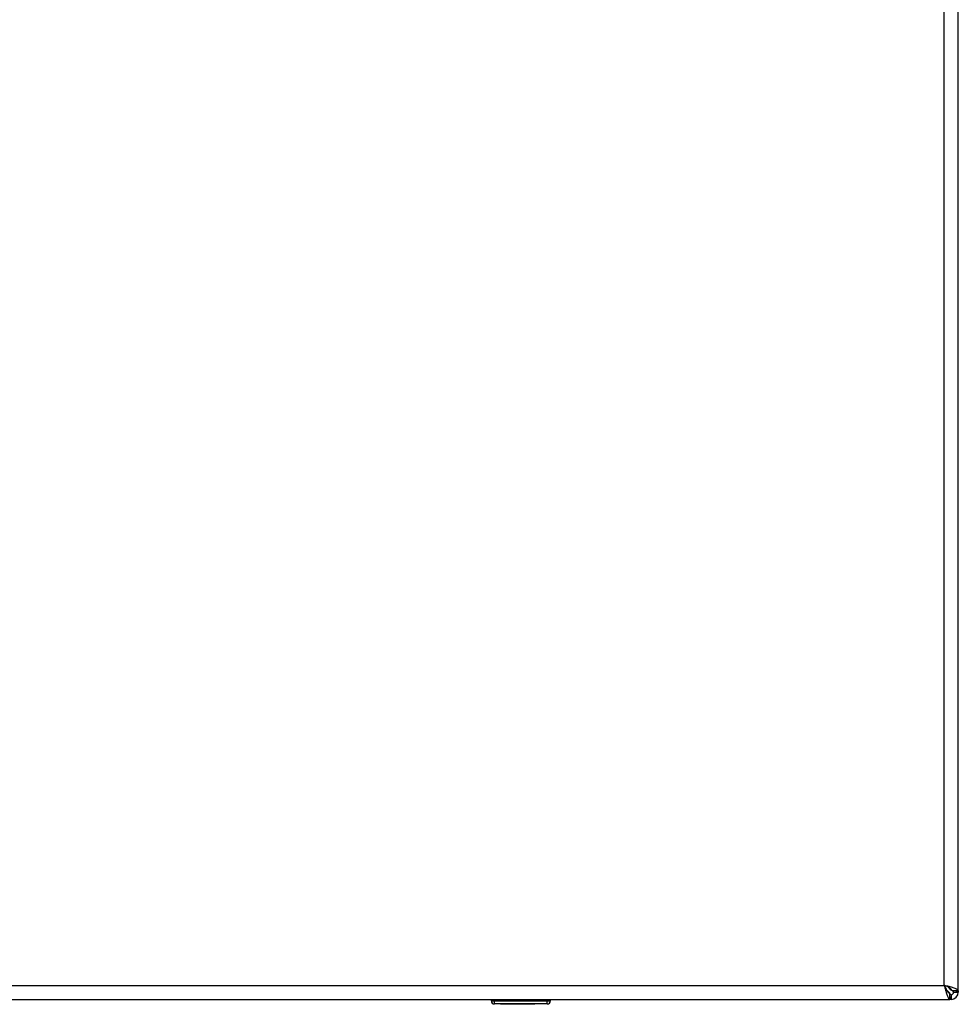
# Model space of a CAD drawing. Units: millimetres. Extents: x 0 to 420, y 0 to 297.
# Drawn here: x 126 to 156, y 161 to 193 of the extents above; entities that cross this region are included whole.
import ezdxf

# ---------------------------------------------------------------- set-up
doc = ezdxf.new("R2010")
doc.units = ezdxf.units.MM

msp = doc.modelspace()

# ---------------------------------------------------------------- linework, layer by layer
at = {"color": 7, "linetype": 'Continuous', "lineweight": 30}
for p, q in [((156.131, 161.493), (156.131, 240.951)), ((155.681, 161.672), (155.681, 240.772)), ((123.581, 161.672), (155.681, 161.672)), ((155.901, 161.523), (155.821, 161.603)), ((155.75, 161.532), (155.831, 161.452)), ((155.831, 161.452), (155.805, 161.452)), ((155.861, 161.222), (155.861, 161.422)), ((155.901, 161.546), (155.901, 161.523)), ((155.901, 161.372), (155.901, 161.222)), ((156.131, 161.493), (155.931, 161.493)), ((155.981, 161.452), (156.131, 161.452)), ((156.131, 161.493), (156.131, 161.452)), ((123.402, 161.222), (155.861, 161.222)), ((141.086, 161.172), (141.086, 161.222)), ((141.086, 161.172), (141.186, 161.172)), ((141.186, 161.172), (141.186, 161.222)), ((141.186, 161.072), (141.186, 161.172)), ((141.186, 161.172), (142.886, 161.172)), ((142.886, 161.072), (141.186, 161.072)), ((141.376, 161.062), (141.376, 161.072)), ((141.475, 161.062), (141.376, 161.062)), ((141.475, 161.062), (141.475, 161.072)), ((141.481, 161.062), (141.475, 161.062)), ((141.481, 161.062), (141.481, 161.072)), ((141.631, 161.062), (141.481, 161.062)), ((141.631, 161.062), (141.631, 161.072)), ((141.831, 161.062), (141.631, 161.062)), ((141.831, 161.062), (141.831, 161.072)), ((141.931, 161.062), (141.831, 161.062)), ((141.931, 161.062), (141.931, 161.072)), ((142.381, 161.062), (141.931, 161.062)), ((142.381, 161.062), (142.381, 161.072)), ((142.481, 161.062), (142.381, 161.062)), ((142.481, 161.062), (142.481, 161.072)), ((142.886, 161.172), (142.886, 161.222)), ((142.886, 161.072), (142.886, 161.172)), ((142.886, 161.172), (142.986, 161.172)), ((142.986, 161.172), (142.986, 161.222)), ((155.901, 161.222), (155.861, 161.222))]:
    msp.add_line(p, q, dxfattribs=at)
for centre, radius, start, end in [((155.901, 161.452), 0.23, 270, 0), ((155.901, 161.452), 0.08, 270, 0), ((141.186, 161.172), 0.1, 180, 270), ((142.886, 161.172), 0.1, 270, 0)]:
    msp.add_arc(centre, radius, start, end, dxfattribs=at)
for points, knots in [([(155.681, 161.672), (155.695, 161.62), (155.721, 161.515), (155.761, 161.377), (155.801, 161.275), (155.834, 161.227), (155.854, 161.223), (155.861, 161.222)], [0, 0, 0, 0, 0.221505, 0.443039, 0.664574, 0.886107, 1, 1, 1, 1]), ([(156.131, 161.493), (156.126, 161.506), (156.116, 161.532), (156.033, 161.572), (155.912, 161.612), (155.787, 161.645), (155.708, 161.665), (155.681, 161.672)], [0, 0, 0, 0, 0.221505, 0.443039, 0.664574, 0.886107, 1, 1, 1, 1]), ([(155.681, 161.672), (155.696, 161.64), (155.724, 161.578), (155.767, 161.498), (155.809, 161.442), (155.841, 161.423), (155.858, 161.422), (155.861, 161.422)], [0, 0, 0, 0, 0.240582, 0.476803, 0.713018, 0.949233, 1, 1, 1, 1]), ([(155.931, 161.493), (155.928, 161.507), (155.921, 161.535), (155.868, 161.578), (155.793, 161.62), (155.725, 161.652), (155.688, 161.669), (155.681, 161.672)], [0, 0, 0, 0, 0.240582, 0.476803, 0.713018, 0.949233, 1, 1, 1, 1]), ([(155.831, 161.452), (155.832, 161.449), (155.836, 161.443), (155.841, 161.434), (155.846, 161.426), (155.85, 161.419), (155.852, 161.415), (155.853, 161.414)], [0, 0, 0, 0, 0.2206174, 0.4432585, 0.6723693, 0.9037493, 1, 1, 1, 1]), ([(155.855, 161.411), (155.852, 161.416), (155.844, 161.428), (155.836, 161.442), (155.831, 161.452)], [0, 0, 0, 0, 0.356964, 1, 1, 1, 1]), ([(155.861, 161.402), (155.862, 161.401), (155.864, 161.397), (155.868, 161.393), (155.873, 161.388), (155.877, 161.383), (155.881, 161.38), (155.887, 161.376), (155.894, 161.373), (155.899, 161.372), (155.901, 161.372)], [0, 0, 0, 0, 0.0768524, 0.1859726, 0.2912217, 0.3979722, 0.5054866, 0.6145681, 0.8056138, 1, 1, 1, 1]), ([(155.861, 161.31), (155.861, 161.309), (155.862, 161.306), (155.864, 161.299), (155.867, 161.287), (155.871, 161.274), (155.874, 161.264), (155.876, 161.256), (155.879, 161.25), (155.882, 161.242), (155.886, 161.235), (155.889, 161.23), (155.893, 161.226), (155.897, 161.223), (155.9, 161.222), (155.901, 161.222)], [0, 0, 0, 0, 0.006386, 0.053034, 0.146715, 0.241739, 0.338141, 0.386575, 0.433223, 0.526903, 0.621928, 0.71833, 0.766764, 0.882913, 1, 1, 1, 1]), ([(155.981, 161.452), (155.98, 161.459), (155.977, 161.471), (155.956, 161.489), (155.93, 161.506), (155.911, 161.517), (155.901, 161.523)], [0, 0, 0, 0, 0.284155, 0.530993, 0.777748, 1, 1, 1, 1]), ([(156.131, 161.452), (156.129, 161.457), (156.124, 161.467), (156.09, 161.48), (156.056, 161.489), (156.042, 161.493)], [0, 0, 0, 0, 0.363225, 0.743332, 1, 1, 1, 1])]:
    msp.add_open_spline(points, degree=3, knots=knots, dxfattribs=at)

doc.saveas('drawing.dxf')
